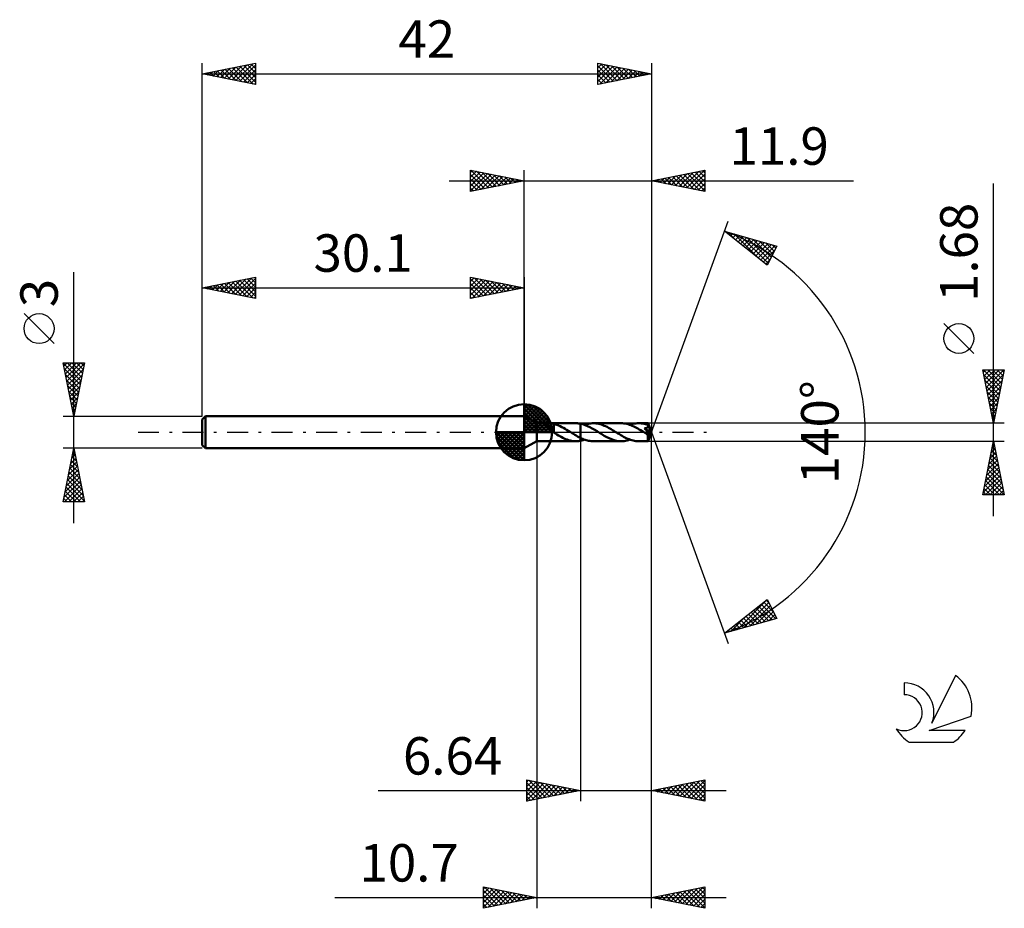
# Model space of a CAD drawing. Units: millimetres. Extents: x -17.1 to 75, y -44.5 to 38.6.
import ezdxf
from ezdxf.enums import TextEntityAlignment as Align

# ---------------------------------------------------------------- set-up
doc = ezdxf.new("R2010")
doc.units = ezdxf.units.MM
doc.header["$LTSCALE"] = 4.9
doc.linetypes.add('LONGDASH_DASH', pattern=[0.85, 0.4, -0.2, 0.05, -0.2])
for name, color, linetype in [('1', 4, 'CONTINUOUS'), ('2', 7, 'CONTINUOUS'), ('4', 2, 'LONGDASH_DASH'), ('CUT', 1, 'CONTINUOUS'), ('NOCUT', 7, 'CONTINUOUS'), ('SK1', 4, 'CONTINUOUS'), ('SK2', 7, 'CONTINUOUS'), ('SK4', 2, 'LONGDASH_DASH'), ('SK6', 5, 'CONTINUOUS')]:
    doc.layers.add(name, color=color, linetype=linetype)
doc.styles.get("Standard").update_dxf_attribs({"font": 'Monospac821 BT'})

msp = doc.modelspace()

# ---------------------------------------------------------------- linework, layer by layer
at = {"layer": '1', "color": 4, "linetype": 'CONTINUOUS', "lineweight": 50}
for p, q in [((31.3, 0.84), (30.1, 1.5)), ((30.1, -1.5), (30.1, 1.5)), ((31.3, 0.84), (34.945, 0.84)), ((31.3, -0.84), (31.3, 0.84)), ((31.982, 0.804), (31.986, 0.814)), ((31.984, 0.792), (31.982, 0.804)), ((31.993, 0.778), (31.984, 0.792)), ((31.986, 0.814), (31.999, 0.822)), ((32.005, 0.764), (31.993, 0.778)), ((31.999, 0.822), (32.018, 0.828)), ((32.022, 0.749), (32.005, 0.764)), ((32.018, 0.828), (32.044, 0.832)), ((32.041, 0.733), (32.022, 0.749)), ((32.061, 0.717), (32.041, 0.733)), ((32.044, 0.832), (32.075, 0.835)), ((32.084, 0.699), (32.061, 0.717)), ((32.075, 0.835), (32.109, 0.837)), ((32.108, 0.682), (32.084, 0.699)), ((32.132, 0.663), (32.108, 0.682)), ((32.109, 0.837), (32.147, 0.838)), ((32.157, 0.645), (32.132, 0.663)), ((32.147, 0.838), (32.189, 0.838)), ((32.183, 0.626), (32.157, 0.645)), ((32.209, 0.606), (32.183, 0.626)), ((32.189, 0.838), (32.235, 0.839)), ((32.236, 0.586), (32.209, 0.606)), ((32.235, 0.839), (32.285, 0.839)), ((32.264, 0.565), (32.236, 0.586)), ((32.291, 0.543), (32.264, 0.565)), ((32.338, 0.839), (32.285, 0.839)), ((32.318, 0.521), (32.291, 0.543)), ((32.346, 0.499), (32.318, 0.521)), ((32.395, 0.838), (32.338, 0.839)), ((32.374, 0.476), (32.346, 0.499)), ((32.401, 0.453), (32.374, 0.476)), ((32.453, 0.837), (32.395, 0.838)), ((32.429, 0.429), (32.401, 0.453)), ((32.457, 0.405), (32.429, 0.429)), ((32.512, 0.836), (32.453, 0.837)), ((32.484, 0.38), (32.457, 0.405)), ((32.512, 0.355), (32.484, 0.38)), ((32.572, 0.833), (32.512, 0.836)), ((32.54, 0.329), (32.512, 0.355)), ((32.567, 0.303), (32.54, 0.329)), ((32.595, 0.277), (32.567, 0.303)), ((32.633, 0.828), (32.572, 0.833)), ((32.621, 0.25), (32.595, 0.277)), ((32.648, 0.225), (32.621, 0.25)), ((32.694, 0.822), (32.633, 0.828)), ((32.674, 0.199), (32.648, 0.225)), ((32.699, 0.174), (32.674, 0.199)), ((32.754, 0.814), (32.694, 0.822)), ((32.724, 0.148), (32.699, 0.174)), ((32.749, 0.124), (32.724, 0.148)), ((32.774, 0.099), (32.749, 0.124)), ((32.814, 0.802), (32.754, 0.814)), ((32.798, 0.075), (32.774, 0.099)), ((32.823, 0.052), (32.798, 0.075)), ((32.874, 0.788), (32.814, 0.802)), ((32.847, 0.028), (32.823, 0.052)), ((32.872, 0.006), (32.847, 0.028)), ((32.872, 0.214), (32.872, 0.214)), ((32.872, 0.214), (32.872, 0.214)), ((32.872, 0.213), (32.872, 0.214)), ((32.872, -0.029), (32.872, 0.214)), ((32.873, 0.213), (32.872, 0.213)), ((32.873, 0.213), (32.873, 0.213)), ((32.874, 0.213), (32.873, 0.213)), ((32.874, 0.213), (32.874, 0.788)), ((33.025, 0.733), (32.874, 0.775)), ((33.176, 0.682), (33.025, 0.733)), ((33.327, 0.622), (33.176, 0.682)), ((33.48, 0.555), (33.327, 0.622)), ((33.633, 0.481), (33.48, 0.555)), ((33.782, 0.402), (33.633, 0.481)), ((33.931, 0.318), (33.782, 0.402)), ((34.08, 0.23), (33.931, 0.318)), ((34.231, 0.14), (34.08, 0.23)), ((34.38, 0.048), (34.231, 0.14)), ((34.393, 0.04), (34.38, 0.048)), ((34.406, 0.032), (34.393, 0.04)), ((34.418, 0.024), (34.406, 0.032)), ((34.431, 0.016), (34.418, 0.024)), ((34.444, 0.008), (34.431, 0.016)), ((34.457, 0), (34.444, 0.008)), ((34.584, -0.08), (34.457, 0)), ((35.015, 0.839), (34.946, 0.84)), ((35.084, 0.836), (35.015, 0.839)), ((35.153, 0.83), (35.084, 0.836)), ((35.222, 0.822), (35.153, 0.83)), ((35.29, 0.812), (35.222, 0.822)), ((35.359, 0.8), (35.29, 0.812)), ((35.359, 0.8), (35.359, 0.8)), ((35.359, 0.8), (35.36, 0.8)), ((35.359, 0.8), (35.359, 0.8)), ((35.359, -0.521), (35.359, 0.8)), ((35.585, 0.748), (35.36, 0.801)), ((35.36, 0.8), (35.36, 0.801)), ((35.36, 0.801), (35.36, 0.801)), ((35.36, 0.801), (35.36, 0.801)), ((35.36, -0.801), (35.36, 0.801)), ((35.807, 0.675), (35.585, 0.748)), ((35.761, 0.691), (35.878, 0.73)), ((36.03, 0.583), (35.807, 0.675)), ((35.878, 0.73), (35.993, 0.764)), ((35.993, 0.764), (36.11, 0.791)), ((36.254, 0.475), (36.03, 0.583)), ((36.11, 0.791), (36.228, 0.813)), ((36.228, 0.813), (36.345, 0.828)), ((36.477, 0.354), (36.254, 0.475)), ((36.345, 0.828), (36.462, 0.838)), ((36.462, 0.838), (36.578, 0.841)), ((36.699, 0.224), (36.477, 0.354)), ((36.705, 0.837), (36.578, 0.841)), ((39.186, 0.84), (36.578, 0.841)), ((36.923, 0.088), (36.699, 0.224)), ((36.833, 0.826), (36.705, 0.837)), ((36.961, 0.807), (36.833, 0.826)), ((37.146, -0.051), (36.923, 0.088)), ((37.089, 0.781), (36.961, 0.807)), ((37.216, 0.749), (37.089, 0.781)), ((37.342, 0.71), (37.216, 0.749)), ((37.469, 0.664), (37.342, 0.71)), ((37.598, 0.612), (37.469, 0.664)), ((37.726, 0.555), (37.598, 0.612)), ((37.853, 0.493), (37.726, 0.555)), ((37.979, 0.427), (37.853, 0.493)), ((38.106, 0.357), (37.979, 0.427)), ((38.234, 0.284), (38.106, 0.357)), ((38.363, 0.208), (38.234, 0.284)), ((38.491, 0.13), (38.363, 0.208)), ((38.618, 0.051), (38.491, 0.13)), ((38.748, -0.031), (38.618, 0.051)), ((39.313, 0.837), (39.186, 0.84)), ((39.44, 0.825), (39.313, 0.837)), ((39.569, 0.807), (39.44, 0.825)), ((39.7, 0.78), (39.569, 0.807)), ((39.829, 0.747), (39.7, 0.78)), ((39.957, 0.707), (39.829, 0.747)), ((40.086, 0.66), (39.957, 0.707)), ((40.003, 0.691), (40.138, 0.735)), ((40.216, 0.607), (40.086, 0.66)), ((40.138, 0.735), (40.274, 0.772)), ((40.347, 0.548), (40.216, 0.607)), ((40.274, 0.772), (40.412, 0.802)), ((40.477, 0.485), (40.347, 0.548)), ((40.412, 0.802), (40.548, 0.823)), ((40.607, 0.416), (40.477, 0.485)), ((40.548, 0.823), (40.683, 0.836)), ((40.736, 0.344), (40.607, 0.416)), ((40.683, 0.836), (40.82, 0.84)), ((40.867, 0.269), (40.736, 0.344)), ((40.944, 0.837), (40.82, 0.84)), ((41.687, 0.84), (40.82, 0.84)), ((40.998, 0.191), (40.867, 0.269)), ((41.068, 0.826), (40.944, 0.837)), ((41.128, 0.112), (40.998, 0.191)), ((41.192, 0.809), (41.068, 0.826)), ((41.257, 0.031), (41.128, 0.112)), ((41.315, 0.784), (41.192, 0.809)), ((41.386, -0.05), (41.257, 0.031)), ((41.438, 0.754), (41.315, 0.784)), ((41.365, 0.367), (41.386, 0.37)), ((41.391, 0.334), (41.365, 0.367)), ((41.957, -0.033), (41.365, 0.367)), ((41.386, 0.37), (41.406, 0.373)), ((41.416, 0.302), (41.391, 0.334)), ((41.406, 0.373), (41.426, 0.377)), ((41.44, 0.271), (41.416, 0.302)), ((41.426, 0.377), (41.446, 0.381)), ((41.561, 0.717), (41.438, 0.754)), ((41.464, 0.24), (41.44, 0.271)), ((41.446, 0.381), (41.465, 0.385)), ((41.487, 0.21), (41.464, 0.24)), ((41.465, 0.385), (41.484, 0.39)), ((41.484, 0.39), (41.503, 0.395)), ((41.51, 0.18), (41.487, 0.21)), ((41.503, 0.395), (41.52, 0.401)), ((41.531, 0.152), (41.51, 0.18)), ((41.52, 0.401), (41.538, 0.406)), ((41.552, 0.124), (41.531, 0.152)), ((41.538, 0.406), (41.554, 0.413)), ((41.571, 0.098), (41.552, 0.124)), ((41.554, 0.413), (41.571, 0.419)), ((41.685, 0.674), (41.561, 0.717)), ((41.571, 0.419), (41.586, 0.427)), ((41.59, 0.072), (41.571, 0.098)), ((41.586, 0.427), (41.601, 0.434)), ((41.607, 0.048), (41.59, 0.072)), ((41.601, 0.434), (41.615, 0.443)), ((41.624, 0.024), (41.607, 0.048)), ((41.615, 0.443), (41.629, 0.452)), ((41.639, 0.002), (41.624, 0.024)), ((41.629, 0.452), (41.642, 0.462)), ((41.654, -0.019), (41.639, 0.002)), ((41.642, 0.462), (41.654, 0.473)), ((41.654, 0.473), (41.665, 0.485)), ((41.665, 0.485), (41.674, 0.497)), ((41.674, 0.497), (41.682, 0.51)), ((41.682, 0.51), (41.689, 0.523)), ((41.69, 0.659), (41.685, 0.674)), ((41.687, 0.839), (41.687, 0.84)), ((41.687, 0.84), (41.687, 0.84)), ((41.687, 0.84), (41.687, 0.84)), ((41.687, 0.84), (41.687, 0.84)), ((41.687, 0.84), (41.687, 0.84)), ((41.688, 0.836), (41.687, 0.839)), ((42, 0), (41.687, 0.839)), ((41.687, 0.839), (41.687, 0.839)), ((41.687, -0.839), (42, 0)), ((41.689, 0.831), (41.688, 0.836)), ((41.69, 0.824), (41.689, 0.831)), ((41.689, 0.523), (41.694, 0.538)), ((41.69, 0.815), (41.69, 0.824)), ((41.691, 0.804), (41.69, 0.815)), ((41.694, 0.644), (41.69, 0.659)), ((41.692, 0.792), (41.691, 0.804)), ((41.693, 0.777), (41.692, 0.792)), ((41.693, 0.762), (41.693, 0.777)), ((41.694, 0.745), (41.693, 0.762)), ((42, 0), (41.694, 0.745)), ((41.694, 0.674), (41.694, 0.745)), ((41.817, 0.375), (41.694, 0.674)), ((41.697, 0.628), (41.694, 0.644)), ((41.694, 0.538), (41.698, 0.553)), ((41.7, 0.613), (41.697, 0.628)), ((41.698, 0.553), (41.7, 0.567)), ((41.701, 0.598), (41.7, 0.613)), ((41.7, 0.567), (41.701, 0.583)), ((41.701, 0.583), (41.701, 0.598)), ((41.871, 0.239), (41.817, 0.375)), ((41.902, 0.16), (41.871, 0.239)), ((41.921, 0.108), (41.902, 0.16)), ((41.934, 0.071), (41.921, 0.108)), ((41.943, 0.042), (41.934, 0.071)), ((41.95, 0.019), (41.943, 0.042)), ((41.95, 0.01), (41.947, 0.019)), ((42, 0), (41.947, 0.019)), ((41.947, 0.019), (41.95, 0.019)), ((42, 0), (41.95, 0.019)), ((41.951, 0.002), (41.95, 0.01)), ((41.953, -0.006), (41.951, 0.002)), ((30.1, -1.5), (31.3, -0.84)), ((31.3, -0.84), (34.945, -0.84)), ((32.877, -0.032), (32.872, -0.029)), ((32.882, -0.035), (32.877, -0.032)), ((32.887, -0.038), (32.882, -0.035)), ((32.892, -0.041), (32.887, -0.038)), ((32.897, -0.045), (32.892, -0.041)), ((32.902, -0.048), (32.897, -0.045)), ((33.036, -0.132), (32.902, -0.048)), ((33.17, -0.215), (33.036, -0.132)), ((33.304, -0.295), (33.17, -0.215)), ((33.44, -0.372), (33.304, -0.295)), ((33.578, -0.445), (33.44, -0.372)), ((33.714, -0.515), (33.578, -0.445)), ((33.848, -0.579), (33.714, -0.515)), ((33.983, -0.637), (33.848, -0.579)), ((34.12, -0.689), (33.983, -0.637)), ((34.258, -0.734), (34.12, -0.689)), ((34.396, -0.772), (34.258, -0.734)), ((34.533, -0.801), (34.396, -0.772)), ((34.669, -0.823), (34.533, -0.801)), ((34.713, -0.16), (34.584, -0.08)), ((34.807, -0.836), (34.669, -0.823)), ((34.843, -0.238), (34.713, -0.16)), ((34.946, -0.84), (34.807, -0.836)), ((34.973, -0.313), (34.843, -0.238)), ((34.946, -0.84), (35.015, -0.839)), ((35.102, -0.386), (34.973, -0.313)), ((35.015, -0.839), (35.084, -0.836)), ((35.084, -0.836), (35.153, -0.83)), ((35.23, -0.456), (35.102, -0.386)), ((35.153, -0.83), (35.222, -0.822)), ((35.222, -0.822), (35.29, -0.812)), ((35.359, -0.521), (35.23, -0.456)), ((35.29, -0.812), (35.359, -0.8)), ((35.359, -0.522), (35.359, -0.521)), ((35.359, -0.521), (35.359, -0.521)), ((35.36, -0.522), (35.359, -0.522)), ((35.359, -0.8), (35.359, -0.8)), ((35.36, -0.8), (35.359, -0.8)), ((35.359, -0.8), (35.359, -0.8)), ((35.472, -0.574), (35.36, -0.522)), ((35.36, -0.801), (35.427, -0.787)), ((35.36, -0.801), (35.36, -0.8)), ((35.36, -0.801), (35.36, -0.801)), ((35.36, -0.801), (35.36, -0.801)), ((35.427, -0.787), (35.494, -0.772)), ((35.583, -0.623), (35.472, -0.574)), ((35.494, -0.772), (35.562, -0.754)), ((35.562, -0.754), (35.629, -0.735)), ((35.695, -0.667), (35.583, -0.623)), ((35.629, -0.735), (35.695, -0.714)), ((35.805, -0.707), (35.695, -0.667)), ((35.695, -0.714), (35.761, -0.691)), ((35.915, -0.742), (35.805, -0.707)), ((36.026, -0.772), (35.915, -0.742)), ((36.136, -0.796), (36.026, -0.772)), ((36.248, -0.816), (36.136, -0.796)), ((36.358, -0.83), (36.248, -0.816)), ((36.469, -0.838), (36.358, -0.83)), ((36.578, -0.841), (36.469, -0.838)), ((36.578, -0.841), (39.186, -0.84)), ((37.369, -0.189), (37.146, -0.051)), ((37.595, -0.322), (37.369, -0.189)), ((37.824, -0.448), (37.595, -0.322)), ((38.051, -0.561), (37.824, -0.448)), ((38.281, -0.659), (38.051, -0.561)), ((38.509, -0.737), (38.281, -0.659)), ((38.736, -0.794), (38.509, -0.737)), ((38.963, -0.829), (38.736, -0.794)), ((38.878, -0.111), (38.748, -0.031)), ((39.009, -0.19), (38.878, -0.111)), ((39.186, -0.84), (38.963, -0.829)), ((39.138, -0.267), (39.009, -0.19)), ((39.267, -0.343), (39.138, -0.267)), ((39.186, -0.84), (39.321, -0.836)), ((39.396, -0.415), (39.267, -0.343)), ((39.321, -0.836), (39.456, -0.823)), ((39.525, -0.483), (39.396, -0.415)), ((39.456, -0.823), (39.593, -0.802)), ((39.656, -0.546), (39.525, -0.483)), ((39.593, -0.802), (39.731, -0.773)), ((39.786, -0.605), (39.656, -0.546)), ((39.731, -0.773), (39.867, -0.736)), ((39.915, -0.658), (39.786, -0.605)), ((39.867, -0.736), (40.003, -0.691)), ((40.044, -0.705), (39.915, -0.658)), ((40.174, -0.746), (40.044, -0.705)), ((40.304, -0.779), (40.174, -0.746)), ((40.434, -0.806), (40.304, -0.779)), ((40.562, -0.825), (40.434, -0.806)), ((40.691, -0.836), (40.562, -0.825)), ((40.82, -0.84), (40.691, -0.836)), ((40.82, -0.84), (41.687, -0.84)), ((41.413, -0.067), (41.386, -0.05)), ((41.44, -0.083), (41.413, -0.067)), ((41.467, -0.1), (41.44, -0.083)), ((41.494, -0.117), (41.467, -0.1)), ((41.521, -0.133), (41.494, -0.117)), ((41.549, -0.15), (41.521, -0.133)), ((41.586, -0.17), (41.549, -0.15)), ((41.615, -0.184), (41.586, -0.17)), ((41.636, -0.194), (41.615, -0.184)), ((41.651, -0.2), (41.636, -0.194)), ((41.664, -0.204), (41.651, -0.2)), ((41.667, -0.04), (41.654, -0.019)), ((41.677, -0.208), (41.664, -0.204)), ((41.679, -0.059), (41.667, -0.04)), ((41.69, -0.211), (41.677, -0.208)), ((41.678, -0.248), (41.957, -0.033)), ((41.678, -0.301), (41.678, -0.248)), ((41.678, -0.352), (41.678, -0.301)), ((41.678, -0.401), (41.678, -0.352)), ((41.678, -0.448), (41.678, -0.401)), ((41.678, -0.495), (41.678, -0.448)), ((41.678, -0.539), (41.678, -0.495)), ((41.678, -0.582), (41.678, -0.539)), ((41.679, -0.622), (41.678, -0.582)), ((41.691, -0.077), (41.679, -0.059)), ((41.679, -0.659), (41.679, -0.622)), ((41.68, -0.693), (41.679, -0.659)), ((41.68, -0.723), (41.68, -0.693)), ((41.681, -0.751), (41.68, -0.723)), ((41.681, -0.774), (41.681, -0.751)), ((41.682, -0.794), (41.681, -0.774)), ((41.683, -0.81), (41.682, -0.794)), ((41.684, -0.823), (41.683, -0.81)), ((41.685, -0.832), (41.684, -0.823)), ((41.686, -0.838), (41.685, -0.832)), ((41.687, -0.84), (41.686, -0.838)), ((41.687, -0.84), (41.687, -0.839)), ((41.687, -0.839), (41.687, -0.839)), ((41.687, -0.84), (41.687, -0.84)), ((41.687, -0.84), (41.687, -0.84)), ((41.687, -0.84), (41.687, -0.84)), ((41.687, -0.84), (41.687, -0.84)), ((41.702, -0.213), (41.69, -0.211)), ((41.701, -0.094), (41.691, -0.077)), ((41.71, -0.11), (41.701, -0.094)), ((41.712, -0.213), (41.702, -0.213)), ((41.717, -0.125), (41.71, -0.11)), ((41.712, -0.213), (41.722, -0.212)), ((41.724, -0.139), (41.717, -0.125)), ((41.722, -0.212), (41.729, -0.208)), ((41.729, -0.152), (41.724, -0.139)), ((41.734, -0.164), (41.729, -0.152)), ((41.729, -0.208), (41.734, -0.203)), ((41.737, -0.176), (41.734, -0.164)), ((41.734, -0.203), (41.737, -0.195)), ((41.738, -0.186), (41.737, -0.176)), ((41.737, -0.195), (41.738, -0.186)), ((41.954, -0.013), (41.953, -0.006)), ((41.955, -0.02), (41.954, -0.013)), ((41.956, -0.027), (41.955, -0.02)), ((41.957, -0.033), (41.956, -0.027))]:
    msp.add_line(p, q, dxfattribs=at)
for centre, major_axis, ratio, start_param, end_param in [((40.434, 0.001), (-11.532, 0.428), 0.062674, 4.60519, 4.605999), ((42, 0), (-1.118, 0.777), 0.285901, 1.359999, 1.480564)]:
    msp.add_ellipse(centre, major_axis=major_axis, ratio=ratio, start_param=start_param, end_param=end_param, dxfattribs=at)
at = {"layer": '2', "color": 7, "linetype": 'CONTINUOUS', "lineweight": 25}
for p, q in [((25.1, 22.5), (25.1, 24.5)), ((25.1, 24.5), (30.1, 23.5)), ((25.1, 24.274), (25.288, 24.462)), ((25.1, 23.85), (25.642, 24.392)), ((25.1, 23.426), (25.995, 24.321)), ((25.1, 23.001), (26.349, 24.25)), ((25.1, 22.577), (26.702, 24.18)), ((25.1, 24.092), (26.427, 22.765)), ((25.12, 24.496), (26.78, 22.836)), ((25.534, 22.587), (27.056, 24.109)), ((25.651, 24.39), (27.134, 22.907)), ((26.064, 22.693), (27.409, 24.038)), ((26.181, 24.284), (27.487, 22.977)), ((26.595, 22.799), (27.763, 23.967)), ((26.711, 24.178), (27.841, 23.048)), ((27.242, 24.072), (28.194, 23.119)), ((27.772, 23.966), (28.548, 23.19)), ((30.1, 1.5), (30.1, 24.5)), ((42, 24.5), (42, 0)), ((42, 23.5), (47, 24.5)), ((43.535, 23.193), (44.302, 23.96)), ((43.888, 23.122), (44.833, 24.067)), ((44.242, 23.052), (45.363, 24.173)), ((44.32, 23.964), (45.48, 22.804)), ((44.596, 22.981), (45.893, 24.279)), ((44.673, 24.035), (46.01, 22.698)), ((44.949, 22.91), (46.424, 24.385)), ((45.027, 24.105), (46.54, 22.592)), ((45.303, 22.839), (46.954, 24.491)), ((45.38, 24.176), (47, 22.557)), ((45.656, 22.769), (47, 24.112)), ((45.734, 24.247), (47, 22.981)), ((46.088, 24.318), (47, 23.405)), ((46.441, 24.388), (47, 23.829)), ((46.795, 24.459), (47, 24.254)), ((47, 24.5), (47, 22.5)), ((23.1, 23.5), (60.9, 23.5)), ((25.1, 23.668), (26.073, 22.695)), ((30.1, 23.5), (25.1, 22.5)), ((25.1, 23.243), (25.719, 22.624)), ((27.125, 22.905), (28.117, 23.897)), ((27.655, 23.011), (28.47, 23.826)), ((28.186, 23.117), (28.824, 23.755)), ((28.302, 23.86), (28.901, 23.26)), ((28.716, 23.223), (29.177, 23.685)), ((28.832, 23.754), (29.255, 23.331)), ((29.246, 23.329), (29.531, 23.614)), ((29.363, 23.647), (29.609, 23.402)), ((29.777, 23.435), (29.884, 23.543)), ((29.893, 23.541), (29.962, 23.472)), ((47, 22.5), (42, 23.5)), ((42.121, 23.476), (42.181, 23.536)), ((42.198, 23.54), (42.298, 23.44)), ((42.474, 23.405), (42.711, 23.642)), ((42.552, 23.61), (42.828, 23.334)), ((42.828, 23.334), (43.242, 23.748)), ((42.906, 23.681), (43.358, 23.228)), ((43.181, 23.264), (43.772, 23.854)), ((43.259, 23.752), (43.889, 23.122)), ((43.613, 23.823), (44.419, 23.016)), ((43.966, 23.893), (44.949, 22.91)), ((46.01, 22.698), (47, 23.688)), ((46.363, 22.627), (47, 23.264)), ((74, -7.84), (74, 23.24)), ((25.1, 22.819), (25.366, 22.553)), ((46.717, 22.557), (47, 22.84)), ((42, 0), (49.182, 19.734)), ((48.84, 18.794), (53.745, 17.399)), ((52.831, 15.62), (48.84, 18.794)), ((48.919, 18.731), (48.951, 18.762)), ((49.155, 18.704), (49.94, 17.919)), ((49.156, 18.543), (49.281, 18.669)), ((49.392, 18.355), (49.612, 18.575)), ((49.628, 18.167), (49.942, 18.481)), ((49.748, 18.536), (52.011, 16.272)), ((49.865, 17.979), (50.272, 18.387)), ((50.101, 17.791), (50.603, 18.293)), ((50.338, 17.603), (50.933, 18.199)), ((50.341, 18.367), (52.918, 15.79)), ((50.574, 17.415), (51.263, 18.105)), ((50.81, 17.228), (51.594, 18.011)), ((50.934, 18.199), (53.062, 16.07)), ((51.047, 17.04), (51.924, 17.917)), ((51.283, 16.852), (52.254, 17.823)), ((51.519, 16.664), (52.585, 17.729)), ((51.526, 18.03), (53.206, 16.35)), ((51.756, 16.476), (52.915, 17.635)), ((51.992, 16.288), (53.245, 17.541)), ((52.119, 17.862), (53.35, 16.631)), ((52.712, 17.693), (53.494, 16.911)), ((53.305, 17.525), (53.638, 17.191)), ((52.228, 16.1), (53.576, 17.448)), ((52.465, 15.912), (53.527, 16.974)), ((53.745, 17.399), (52.831, 15.62)), ((52.701, 15.724), (53.079, 16.102)), ((72.15, 7.365), (69.35, 10.165)), ((74, 0.84), (73, 5.84)), ((73, 5.84), (75, 5.84)), ((73.042, 5.629), (73.253, 5.84)), ((73.05, 5.84), (74.675, 4.215)), ((73.113, 5.276), (73.677, 5.84)), ((73.184, 4.922), (74.101, 5.84)), ((73.254, 4.569), (74.526, 5.84)), ((73.325, 4.215), (74.95, 5.84)), ((73.475, 5.84), (74.746, 4.569)), ((73.899, 5.84), (74.816, 4.922)), ((75, 5.84), (74, 0.84)), ((74.323, 5.84), (74.887, 5.276)), ((74.747, 5.84), (74.958, 5.63)), ((73.093, 5.373), (74.604, 3.862)), ((73.2, 4.842), (74.534, 3.508)), ((73.396, 3.862), (74.906, 5.372)), ((73.466, 3.508), (74.8, 4.842)), ((73.306, 4.312), (74.463, 3.155)), ((73.412, 3.782), (74.392, 2.801)), ((73.537, 3.154), (74.694, 4.312)), ((73.608, 2.801), (74.588, 3.781)), ((73.518, 3.251), (74.322, 2.448)), ((73.679, 2.447), (74.482, 3.251)), ((73.624, 2.721), (74.251, 2.094)), ((73.73, 2.191), (74.18, 1.74)), ((73.749, 2.094), (74.376, 2.721)), ((73.82, 1.74), (74.27, 2.19)), ((73.836, 1.66), (74.109, 1.387)), ((73.891, 1.387), (74.164, 1.66)), ((73.942, 1.13), (74.039, 1.033)), ((73.961, 1.033), (74.058, 1.13)), ((75, 0.84), (41.694, 0.84)), ((42, -34.5), (42, 0)), ((42, -44.5), (42, 0)), ((42, 0), (49.182, -19.734)), ((31.3, -0.84), (31.3, -44.5)), ((35.36, -0.84), (35.36, -34.5)), ((41.694, -0.84), (75, -0.84)), ((73, -5.84), (74, -0.84)), ((74, -0.84), (75, -5.84)), ((73.79, -1.892), (74.14, -1.541)), ((73.824, -1.722), (74.264, -2.162)), ((73.894, -1.368), (74.158, -1.632)), ((73.896, -1.362), (74.07, -1.188)), ((73.965, -1.014), (74.052, -1.102)), ((73.471, -3.483), (74.352, -2.602)), ((73.577, -2.953), (74.282, -2.249)), ((73.682, -2.429), (74.477, -3.223)), ((73.684, -2.422), (74.211, -1.895)), ((73.753, -2.075), (74.371, -2.693)), ((73.153, -5.074), (74.565, -3.663)), ((73.259, -4.544), (74.494, -3.309)), ((73.365, -4.013), (74.423, -2.956)), ((73.47, -3.489), (74.795, -4.814)), ((73.541, -3.136), (74.689, -4.284)), ((73.612, -2.782), (74.583, -3.753)), ((73.047, -5.604), (74.635, -4.016)), ((73.236, -5.84), (74.706, -4.37)), ((73.258, -4.55), (74.548, -5.84)), ((73.329, -4.196), (74.972, -5.84)), ((73.399, -3.843), (74.901, -5.344)), ((73.117, -5.257), (73.7, -5.84)), ((73.187, -4.904), (74.124, -5.84)), ((73.66, -5.84), (74.777, -4.723)), ((74.084, -5.84), (74.847, -5.077)), ((74.509, -5.84), (74.918, -5.431)), ((75, -5.84), (73, -5.84)), ((73.046, -5.611), (73.275, -5.84)), ((74.933, -5.84), (74.989, -5.784)), ((48.84, -18.794), (52.831, -15.62)), ((50.008, -18.462), (52.838, -15.632)), ((52.831, -15.62), (53.745, -17.399)), ((50.601, -18.293), (52.982, -15.913)), ((51.193, -18.125), (53.125, -16.193)), ((51.786, -17.956), (53.269, -16.473)), ((51.793, -16.446), (52.968, -17.62)), ((52.03, -16.258), (53.298, -17.526)), ((52.266, -16.07), (53.629, -17.433)), ((52.502, -15.882), (53.455, -16.835)), ((52.739, -15.694), (53.007, -15.963)), ((53.745, -17.399), (48.84, -18.794)), ((49.415, -18.63), (50.848, -17.197)), ((50.612, -17.385), (51.316, -18.09)), ((50.848, -17.198), (51.647, -17.996)), ((51.084, -17.01), (51.977, -17.902)), ((51.321, -16.822), (52.307, -17.808)), ((51.557, -16.634), (52.638, -17.714)), ((52.379, -17.788), (53.413, -16.753)), ((52.972, -17.619), (53.557, -17.034)), ((53.565, -17.451), (53.701, -17.314)), ((49.43, -18.325), (49.664, -18.56)), ((49.666, -18.137), (49.995, -18.466)), ((49.903, -17.949), (50.325, -18.372)), ((50.139, -17.761), (50.655, -18.278)), ((50.375, -17.573), (50.986, -18.184)), ((48.957, -18.701), (49.004, -18.747)), ((49.194, -18.513), (49.334, -18.653)), ((30.36, -34.5), (30.36, -32.5)), ((30.36, -32.5), (35.36, -33.5)), ((30.36, -32.696), (30.523, -32.533)), ((30.36, -33.12), (30.876, -32.603)), ((30.36, -33.544), (31.23, -32.674)), ((30.36, -33.968), (31.584, -32.745)), ((30.36, -32.782), (31.792, -34.214)), ((30.36, -34.393), (31.937, -32.815)), ((30.538, -32.536), (32.145, -34.143)), ((30.756, -34.421), (32.291, -32.886)), ((31.068, -32.642), (32.499, -34.072)), ((31.286, -34.315), (32.644, -32.957)), ((31.598, -32.748), (32.852, -34.002)), ((31.817, -34.209), (32.998, -33.028)), ((32.129, -32.854), (33.206, -33.931)), ((32.347, -34.103), (33.351, -33.098)), ((32.659, -32.96), (33.559, -33.86)), ((33.189, -33.066), (33.913, -33.789)), ((42, -33.5), (47, -32.5)), ((43.251, -33.75), (43.877, -33.125)), ((43.605, -33.821), (44.407, -33.019)), ((43.813, -33.137), (44.719, -34.044)), ((43.959, -33.892), (44.938, -32.912)), ((44.167, -33.067), (45.25, -34.15)), ((44.312, -33.962), (45.468, -32.806)), ((44.52, -32.996), (45.78, -34.256)), ((44.666, -34.033), (45.998, -32.7)), ((44.874, -32.925), (46.31, -34.362)), ((45.019, -34.104), (46.529, -32.594)), ((45.227, -32.855), (46.841, -34.468)), ((45.373, -34.175), (47, -32.547)), ((45.581, -32.784), (47, -34.203)), ((45.726, -34.245), (47, -32.972)), ((45.934, -32.713), (47, -33.779)), ((46.288, -32.642), (47, -33.355)), ((46.641, -32.572), (47, -32.93)), ((46.995, -32.501), (47, -32.506)), ((47, -32.5), (47, -34.5)), ((16.46, -33.5), (49, -33.5)), ((30.36, -33.206), (31.438, -34.284)), ((35.36, -33.5), (30.36, -34.5)), ((30.36, -33.631), (31.084, -34.355)), ((30.36, -34.055), (30.731, -34.426)), ((32.877, -33.997), (33.705, -33.169)), ((33.408, -33.89), (34.058, -33.24)), ((33.72, -33.172), (34.266, -33.719)), ((33.938, -33.784), (34.412, -33.31)), ((34.25, -33.278), (34.62, -33.648)), ((34.468, -33.678), (34.766, -33.381)), ((34.78, -33.384), (34.974, -33.577)), ((34.999, -33.572), (35.119, -33.452)), ((35.311, -33.49), (35.327, -33.507)), ((47, -34.5), (42, -33.5)), ((42.045, -33.491), (42.068, -33.514)), ((42.191, -33.538), (42.286, -33.443)), ((42.399, -33.42), (42.598, -33.62)), ((42.544, -33.609), (42.816, -33.337)), ((42.752, -33.35), (43.128, -33.726)), ((42.898, -33.68), (43.347, -33.231)), ((43.106, -33.279), (43.659, -33.832)), ((43.459, -33.208), (44.189, -33.938)), ((46.08, -34.316), (47, -33.396)), ((46.433, -34.387), (47, -33.82)), ((30.36, -34.479), (30.377, -34.497)), ((46.787, -34.457), (47, -34.244)), ((26.3, -44.5), (26.3, -42.5)), ((26.3, -42.5), (31.3, -43.5)), ((26.3, -42.696), (26.463, -42.533)), ((26.3, -43.12), (26.817, -42.603)), ((26.3, -43.544), (27.17, -42.674)), ((26.3, -43.969), (27.524, -42.745)), ((26.3, -44.393), (27.877, -42.815)), ((26.3, -42.841), (27.682, -44.224)), ((26.3, -43.266), (27.329, -44.294)), ((26.404, -42.521), (28.036, -44.153)), ((26.696, -44.421), (28.231, -42.886)), ((26.934, -42.627), (28.389, -44.082)), ((27.227, -44.315), (28.585, -42.957)), ((27.464, -42.733), (28.743, -44.011)), ((27.757, -44.209), (28.938, -43.028)), ((27.995, -42.839), (29.096, -43.941)), ((28.287, -44.103), (29.292, -43.098)), ((28.525, -42.945), (29.45, -43.87)), ((28.818, -43.996), (29.645, -43.169)), ((29.055, -43.051), (29.803, -43.799)), ((29.348, -43.89), (29.999, -43.24)), ((29.586, -43.157), (30.157, -43.729)), ((30.116, -43.263), (30.511, -43.658)), ((42, -43.5), (47, -42.5)), ((43.099, -43.72), (43.649, -43.17)), ((43.258, -43.248), (43.887, -43.877)), ((43.453, -43.791), (44.18, -43.064)), ((43.611, -43.178), (44.417, -43.983)), ((43.807, -43.861), (44.71, -42.958)), ((43.965, -43.107), (44.947, -44.089)), ((44.16, -43.932), (45.24, -42.852)), ((44.318, -43.036), (45.478, -44.196)), ((44.514, -44.003), (45.771, -42.746)), ((44.672, -42.966), (46.008, -44.302)), ((44.867, -44.073), (46.301, -42.64)), ((45.026, -42.895), (46.538, -44.408)), ((45.221, -44.144), (46.831, -42.534)), ((45.379, -42.824), (47, -44.445)), ((45.574, -44.215), (47, -42.789)), ((45.733, -42.753), (47, -44.021)), ((45.928, -44.286), (47, -43.213)), ((46.086, -42.683), (47, -43.597)), ((46.44, -42.612), (47, -43.172)), ((46.793, -42.541), (47, -42.748)), ((47, -42.5), (47, -44.5)), ((12.4, -43.5), (49, -43.5)), ((31.3, -43.5), (26.3, -44.5)), ((26.3, -43.69), (26.975, -44.365)), ((26.3, -44.114), (26.622, -44.436)), ((29.878, -43.784), (30.352, -43.31)), ((30.409, -43.678), (30.706, -43.381)), ((30.646, -43.369), (30.864, -43.587)), ((30.939, -43.572), (31.059, -43.452)), ((31.177, -43.475), (31.218, -43.516)), ((47, -44.5), (42, -43.5)), ((42.039, -43.508), (42.058, -43.488)), ((42.197, -43.461), (42.296, -43.559)), ((42.392, -43.578), (42.589, -43.382)), ((42.551, -43.39), (42.826, -43.665)), ((42.746, -43.649), (43.119, -43.276)), ((42.904, -43.319), (43.356, -43.771)), ((46.281, -44.356), (47, -43.638)), ((46.635, -44.427), (47, -44.062)), ((46.989, -44.498), (47, -44.486))]:
    msp.add_line(p, q, dxfattribs=at)
msp.add_circle((70.75, 8.765), 1.4, dxfattribs=at)
msp.add_arc((42, 0), 20, 290, 70, dxfattribs=at)
at = {"layer": '4', "color": 2, "linetype": 'LONGDASH_DASH', "lineweight": 25}
msp.add_line((30.1, 0), (42, 0), dxfattribs=at)
at = {"layer": 'CUT', "color": 1, "linetype": 'CONTINUOUS', "lineweight": 25}
for p, q in [((41.694, 0.84), (35.36, 0.84)), ((35.36, 0.84), (35.36, 0)), ((35.36, 0), (42, 0)), ((42, 0), (41.694, 0.84))]:
    msp.add_line(p, q, dxfattribs=at)
at = {"layer": 'NOCUT', "color": 7, "linetype": 'CONTINUOUS', "lineweight": 25}
for p, q in [((31.3, 0.84), (30.1, 1.5)), ((30.1, 1.5), (30.1, 0)), ((30.1, 0), (35.36, 0)), ((35.359, 0.84), (31.3, 0.84)), ((35.36, 0.841), (35.359, 0.84)), ((35.36, 0), (35.36, 0.841)), ((35.36, 0.84), (35.36, 0)), ((35.36, 0.84), (35.36, 0))]:
    msp.add_line(p, q, dxfattribs=at)
at = {"layer": 'SK1', "color": 4, "linetype": 'CONTINUOUS', "lineweight": 50}
for p, q in [((30.1, 0), (30.1, 2.625)), ((30.1, 2.557), (30.166, 2.623)), ((30.1, 2.186), (30.506, 2.592)), ((30.1, 2.557), (32.657, 0)), ((30.1, 1.814), (30.811, 2.526)), ((30.1, 1.443), (31.088, 2.431)), ((30.1, 1.072), (31.341, 2.313)), ((30.1, 2.186), (32.286, 0)), ((30.1, 0.701), (31.572, 2.172)), ((30.1, 0.329), (31.784, 2.013)), ((30.423, 2.605), (32.705, 0.323)), ((30.899, 2.5), (32.6, 0.799)), ((31.66, 2.11), (32.21, 1.56)), ((0.3, 1.5), (0, 1.2)), ((0, 1.2), (0, -1.2)), ((30.1, 1.5), (0.3, 1.5)), ((0.3, 1.5), (0.3, -1.5)), ((30.1, 1.814), (31.914, 0)), ((30.1, 1.443), (31.543, 0)), ((30.1, 1.072), (31.172, 0)), ((30.142, 0), (31.976, 1.834)), ((30.513, 0), (32.15, 1.637)), ((30.884, 0), (32.306, 1.422)), ((31.256, 0), (32.441, 1.185)), ((31.627, 0), (32.555, 0.928)), ((30.1, 0), (27.475, 0)), ((27.477, -0.066), (27.543, 0)), ((27.508, -0.406), (27.914, 0)), ((27.574, -0.711), (28.286, 0)), ((27.669, -0.988), (28.657, 0)), ((27.787, -1.241), (29.028, 0)), ((27.831, 0), (30.1, -2.269)), ((27.928, -1.472), (29.399, 0)), ((28.087, -1.684), (29.771, 0)), ((28.202, 0), (30.1, -1.898)), ((28.573, 0), (30.1, -1.527)), ((28.944, 0), (30.1, -1.156)), ((29.316, 0), (30.1, -0.784)), ((29.687, 0), (30.1, -0.413)), ((30.058, 0), (30.1, -0.042)), ((30.1, 0.701), (30.801, 0)), ((30.1, 0.329), (30.429, 0)), ((30.1, 0), (32.725, 0)), ((30.1, -2.625), (30.1, 0)), ((31.998, 0), (32.644, 0.646)), ((32.369, 0), (32.703, 0.334)), ((27.476, -0.016), (30.084, -2.624)), ((27.51, -0.422), (29.678, -2.59)), ((28.266, -1.876), (30.1, -0.042)), ((28.463, -2.05), (30.1, -0.413)), ((28.678, -2.206), (30.1, -0.784)), ((0, -1.2), (0.3, -1.5)), ((0.3, -1.5), (30.1, -1.5)), ((27.646, -0.929), (29.171, -2.454)), ((28.915, -2.341), (30.1, -1.156)), ((29.172, -2.455), (30.1, -1.527)), ((29.454, -2.544), (30.1, -1.898)), ((29.766, -2.603), (30.1, -2.269))]:
    msp.add_line(p, q, dxfattribs=at)
for start, end in [(90, 180), (0, 90), (180, 270), (270, 0)]:
    msp.add_arc((30.1, 0), 2.625, start, end, dxfattribs=at)
at = {"layer": 'SK2', "color": 7, "linetype": 'CONTINUOUS', "lineweight": 25}
for p, q in [((0, 3), (0, 34.5)), ((0, 33.5), (5, 34.5)), ((2.088, 33.082), (3.132, 34.126)), ((2.442, 33.012), (3.663, 34.233)), ((2.795, 32.941), (4.193, 34.339)), ((2.824, 34.065), (4.235, 32.653)), ((3.149, 32.87), (4.723, 34.445)), ((3.177, 34.135), (4.766, 32.547)), ((3.503, 32.799), (5, 34.297)), ((3.531, 34.206), (5, 32.737)), ((3.884, 34.277), (5, 33.161)), ((4.238, 34.348), (5, 33.585)), ((4.591, 34.418), (5, 34.01)), ((4.945, 34.489), (5, 34.434)), ((5, 34.5), (5, 32.5)), ((37, 32.5), (37, 34.5)), ((37, 34.5), (42, 33.5)), ((37, 34.477), (37.019, 34.496)), ((37, 34.053), (37.373, 34.425)), ((37, 33.629), (37.726, 34.355)), ((37, 33.204), (38.08, 34.284)), ((37, 34.254), (38.461, 32.792)), ((37, 32.78), (38.433, 34.213)), ((37.18, 32.536), (38.787, 34.143)), ((37.222, 34.456), (38.815, 32.863)), ((37.711, 32.642), (39.14, 34.072)), ((37.753, 34.349), (39.168, 32.934)), ((38.283, 34.243), (39.522, 33.004)), ((38.813, 34.137), (39.876, 33.075)), ((42, 34.5), (42, 0)), ((0, 33.5), (42, 33.5)), ((5, 32.5), (0, 33.5)), ((0.321, 33.436), (0.481, 33.596)), ((0.349, 33.57), (0.523, 33.395)), ((0.674, 33.365), (1.011, 33.702)), ((0.702, 33.64), (1.053, 33.289)), ((1.028, 33.294), (1.541, 33.808)), ((1.056, 33.711), (1.584, 33.183)), ((1.381, 33.224), (2.072, 33.914)), ((1.409, 33.782), (2.114, 33.077)), ((1.735, 33.153), (2.602, 34.02)), ((1.763, 33.853), (2.644, 32.971)), ((2.116, 33.923), (3.175, 32.865)), ((2.47, 33.994), (3.705, 32.759)), ((3.856, 32.729), (5, 33.873)), ((4.21, 32.658), (5, 33.448)), ((37, 33.829), (38.108, 32.722)), ((42, 33.5), (37, 32.5)), ((37, 33.405), (37.754, 32.651)), ((38.241, 32.748), (39.494, 34.001)), ((38.771, 32.854), (39.847, 33.931)), ((39.302, 32.96), (40.201, 33.86)), ((39.344, 34.031), (40.229, 33.146)), ((39.832, 33.066), (40.555, 33.789)), ((39.874, 33.925), (40.583, 33.217)), ((40.362, 33.172), (40.908, 33.718)), ((40.404, 33.819), (40.936, 33.287)), ((40.893, 33.279), (41.262, 33.648)), ((40.935, 33.713), (41.29, 33.358)), ((41.423, 33.385), (41.615, 33.577)), ((41.465, 33.607), (41.643, 33.429)), ((41.953, 33.491), (41.969, 33.506)), ((41.995, 33.501), (41.997, 33.499)), ((4.563, 32.587), (5, 33.024)), ((4.917, 32.517), (5, 32.6)), ((37, 32.981), (37.401, 32.58)), ((37, 32.557), (37.047, 32.509)), ((-12, -8.5), (-12, 14.975)), ((0, 1.5), (0, 14.5)), ((0, 13.5), (5, 14.5)), ((1.332, 13.234), (1.997, 13.899)), ((1.685, 13.163), (2.528, 14.006)), ((1.737, 13.847), (2.605, 12.979)), ((2.039, 13.092), (3.058, 14.112)), ((2.091, 13.918), (3.136, 12.873)), ((2.392, 13.022), (3.588, 14.218)), ((2.444, 13.989), (3.666, 12.767)), ((2.746, 12.951), (4.119, 14.324)), ((2.798, 14.06), (4.196, 12.661)), ((3.099, 12.88), (4.649, 14.43)), ((3.151, 14.13), (4.727, 12.555)), ((3.453, 12.809), (5, 14.357)), ((3.505, 14.201), (5, 12.706)), ((3.806, 12.739), (5, 13.932)), ((3.858, 14.272), (5, 13.13)), ((4.212, 14.342), (5, 13.554)), ((4.565, 14.413), (5, 13.979)), ((4.919, 14.484), (5, 14.403)), ((5, 14.5), (5, 12.5)), ((25.1, 12.5), (25.1, 14.5)), ((25.1, 14.5), (30.1, 13.5)), ((25.1, 14.092), (25.44, 14.432)), ((25.1, 13.668), (25.794, 14.361)), ((25.1, 14.334), (26.628, 12.806)), ((25.1, 13.243), (26.147, 14.291)), ((25.1, 12.819), (26.501, 14.22)), ((25.1, 13.91), (26.275, 12.735)), ((25.231, 12.526), (26.854, 14.149)), ((25.423, 14.435), (26.982, 12.876)), ((25.762, 12.632), (27.208, 14.078)), ((25.953, 14.329), (27.335, 12.947)), ((26.292, 12.738), (27.561, 14.008)), ((26.483, 14.223), (27.689, 13.018)), ((26.822, 12.845), (27.915, 13.937)), ((27.014, 14.117), (28.042, 13.088)), ((27.353, 12.951), (28.269, 13.866)), ((27.544, 14.011), (28.396, 13.159)), ((28.074, 13.905), (28.749, 13.23)), ((30.1, 14.5), (30.1, 1.5)), ((0, 13.5), (30.1, 13.5)), ((5, 12.5), (0, 13.5)), ((0.271, 13.446), (0.406, 13.581)), ((0.323, 13.565), (0.484, 13.403)), ((0.624, 13.375), (0.937, 13.687)), ((0.676, 13.635), (1.014, 13.297)), ((0.978, 13.304), (1.467, 13.793)), ((1.03, 13.706), (1.545, 13.191)), ((1.383, 13.777), (2.075, 13.085)), ((4.16, 12.668), (5, 13.508)), ((4.514, 12.597), (5, 13.084)), ((30.1, 13.5), (25.1, 12.5)), ((25.1, 13.485), (25.921, 12.664)), ((25.1, 13.061), (25.568, 12.594)), ((27.883, 13.057), (28.622, 13.796)), ((28.413, 13.163), (28.976, 13.725)), ((28.605, 13.799), (29.103, 13.301)), ((28.944, 13.269), (29.329, 13.654)), ((29.135, 13.693), (29.457, 13.371)), ((29.474, 13.375), (29.683, 13.583)), ((29.665, 13.587), (29.81, 13.442)), ((30.004, 13.481), (30.036, 13.513)), ((4.867, 12.527), (5, 12.66)), ((25.1, 12.637), (25.214, 12.523)), ((-13.85, 8.288), (-16.65, 11.088)), ((-12, 1.5), (-13, 6.5)), ((-13, 6.5), (-11, 6.5)), ((-12.991, 6.456), (-11.339, 4.804)), ((-12.936, 6.179), (-12.615, 6.5)), ((-12.865, 5.825), (-12.19, 6.5)), ((-12.794, 5.472), (-11.766, 6.5)), ((-12.724, 5.118), (-11.342, 6.5)), ((-12.611, 6.5), (-11.269, 5.157)), ((-12.187, 6.5), (-11.198, 5.511)), ((-11, 6.5), (-12, 1.5)), ((-11.763, 6.5), (-11.127, 5.864)), ((-11.338, 6.5), (-11.056, 6.218)), ((-12.885, 5.925), (-11.41, 4.45)), ((-12.653, 4.765), (-11.021, 6.397)), ((-12.582, 4.411), (-11.127, 5.867)), ((-12.779, 5.395), (-11.481, 4.097)), ((-12.673, 4.865), (-11.551, 3.743)), ((-12.512, 4.058), (-11.233, 5.336)), ((-12.441, 3.704), (-11.339, 4.806)), ((-12.567, 4.334), (-11.622, 3.39)), ((-12.461, 3.804), (-11.693, 3.036)), ((-12.37, 3.35), (-11.445, 4.276)), ((-12.299, 2.997), (-11.551, 3.745)), ((-12.355, 3.274), (-11.764, 2.682)), ((-12.229, 2.643), (-11.657, 3.215)), ((-12.249, 2.743), (-11.834, 2.329)), ((-12.158, 2.29), (-11.763, 2.685)), ((-12.143, 2.213), (-11.905, 1.975)), ((-12.087, 1.936), (-11.869, 2.154)), ((-13, 1.5), (0, 1.5)), ((-12.037, 1.683), (-11.976, 1.622)), ((-12.017, 1.583), (-11.975, 1.624)), ((-12, -1.5), (-13, -1.5)), ((-13, -6.5), (-12, -1.5)), ((-12.074, -1.869), (-11.951, -1.746)), ((-12.021, -1.605), (-11.969, -1.657)), ((0, -1.5), (-12, -1.5)), ((-12, -1.5), (-11, -6.5)), ((-12.286, -2.929), (-11.809, -2.453)), ((-12.233, -2.666), (-11.65, -3.248)), ((-12.18, -2.399), (-11.88, -2.099)), ((-12.162, -2.312), (-11.756, -2.718)), ((-12.092, -1.959), (-11.862, -2.188)), ((-12.604, -4.52), (-11.597, -3.514)), ((-12.498, -3.99), (-11.668, -3.16)), ((-12.392, -3.46), (-11.739, -2.806)), ((-12.375, -3.373), (-11.438, -4.309)), ((-12.304, -3.019), (-11.544, -3.779)), ((-12.922, -6.111), (-11.385, -4.574)), ((-12.816, -5.581), (-11.456, -4.221)), ((-12.71, -5.051), (-11.527, -3.867)), ((-12.587, -4.433), (-11.12, -5.9)), ((-12.516, -4.08), (-11.226, -5.37)), ((-12.445, -3.726), (-11.332, -4.839)), ((-12.887, -6.5), (-11.314, -4.928)), ((-12.799, -5.494), (-11.793, -6.5)), ((-12.728, -5.141), (-11.369, -6.5)), ((-12.657, -4.787), (-11.014, -6.43)), ((-12.462, -6.5), (-11.244, -5.281)), ((-12.94, -6.201), (-12.641, -6.5)), ((-12.87, -5.848), (-12.217, -6.5)), ((-12.038, -6.5), (-11.173, -5.635)), ((-11.614, -6.5), (-11.102, -5.988)), ((-11.19, -6.5), (-11.032, -6.342)), ((-11, -6.5), (-13, -6.5))]:
    msp.add_line(p, q, dxfattribs=at)
msp.add_circle((-15.25, 9.688), 1.4, dxfattribs=at)
at = {"layer": 'SK4', "color": 2, "linetype": 'LONGDASH_DASH', "lineweight": 25}
msp.add_line((-6, 0), (48, 0), dxfattribs=at)
at = {"layer": 'SK6', "color": 5, "linetype": 'CONTINUOUS', "lineweight": 25}
for p, q in [((70.435, -22.73), (68.237, -27.187)), ((65.64, -23.435), (65.64, -24.538)), ((67.98, -27.888), (71.9, -26.527)), ((71.337, -27.888), (67.98, -27.888)), ((66.102, -28.97), (70.244, -28.97))]:
    msp.add_line(p, q, dxfattribs=at)
for centre, radius, start, end in [((68.173, -25.784), 3.8, 348.72386, 53.46911), ((65.661, -26.195), 2.76, 338.93794, 90.44457), ((65.651, -26.215), 1.677, 243.42147, 90.36024), ((68.173, -25.784), 3.8, 210.54837, 236.97802), ((68.173, -25.784), 3.8, 303.02198, 326.37322)]:
    msp.add_arc(centre, radius, start, end, dxfattribs=at)

# ---------------------------------------------------------------- texts
at = {"layer": '2', "color": 7, "linetype": 'CONTINUOUS', "lineweight": 25}
for s, p in [('11.9', (53.95, 25)), ('6.64', (23.41, -32)), ('10.7', (19.35, -42))]:
    msp.add_text(s, height=3.5, dxfattribs=at).set_placement(p, align=Align.CENTER)
for s, p in [('1.68', (72.5, 16.815)), ('140°', (59.5, 0))]:
    msp.add_text(s, height=3.5, rotation=90, dxfattribs=at).set_placement(p, align=Align.CENTER)
at = {"layer": 'SK2', "color": 7, "linetype": 'CONTINUOUS', "lineweight": 25}
for s, p in [('42', (21, 35)), ('30.1', (15.05, 15))]:
    msp.add_text(s, height=3.5, dxfattribs=at).set_placement(p, align=Align.CENTER)
msp.add_text('3', height=3.5, rotation=90, dxfattribs=at).set_placement((-13.5, 13.012), align=Align.CENTER)

doc.saveas('drawing.dxf')
